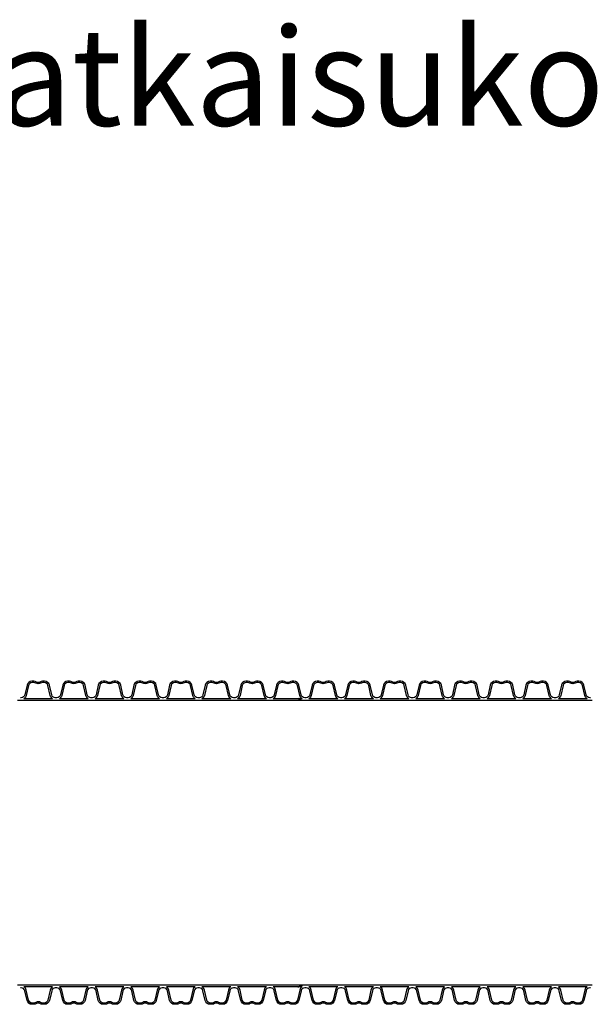
# Model space of a CAD drawing. Extents: x 90332 to 241669, y -97445 to 27552.
# Drawn here: x 114350 to 115947, y -54662 to -51913 of the extents above; entities that cross this region are included whole.
import ezdxf

# ---------------------------------------------------------------- set-up
doc = ezdxf.new("R2010")
doc.units = 0
doc.header["$LTSCALE"] = 20
doc.layers.add('PPROFILE', color=7, linetype='CONTINUOUS')
doc.layers.add('r0n020', color=7, linetype='CONTINUOUS')
doc.styles.add('S', font='SIMPLEX', dxfattribs={"width": 0.8})

# ---------------------------------------------------------------- blocks, each defined once
blk = doc.blocks.new('800')
at = {"layer": 'PPROFILE'}
for p, q in [((104836.4, -92371), (104844.7, -92371)), ((104840.5, -92371), (104940.1, -92371)), ((104850, -92366.5), (104930.6, -92366.5)), ((104850, -92366.5), (104930.6, -92366.5)), ((104940.1, -92371), (105039.7, -92371)), ((104940.1, -92371), (105039.7, -92371)), ((104949.6, -92366.5), (105030.2, -92366.5)), ((104949.6, -92366.5), (105030.2, -92366.5)), ((105039.7, -92371), (105139.3, -92371)), ((105039.7, -92371), (105048.1, -92371)), ((105049.2, -92366.5), (105129.8, -92366.5)), ((105049.2, -92366.5), (105129.8, -92366.5)), ((105139.3, -92371), (105238.8, -92371)), ((105139.3, -92371), (105238.8, -92371)), ((105148.7, -92366.5), (105229.3, -92366.5)), ((105148.7, -92366.5), (105229.3, -92366.5)), ((105238.8, -92371), (105338.4, -92371)), ((105238.8, -92371), (105247.2, -92371)), ((105248.3, -92366.5), (105328.9, -92366.5)), ((105248.3, -92366.5), (105328.9, -92366.5)), ((105338.4, -92371), (105438, -92371)), ((105338.4, -92371), (105438, -92371)), ((105347.9, -92366.5), (105428.5, -92366.5)), ((105347.9, -92366.5), (105428.5, -92366.5)), ((105438, -92371), (105537.5, -92371)), ((105438, -92371), (105446.3, -92371)), ((105447.4, -92366.5), (105528, -92366.5)), ((105447.4, -92366.5), (105528, -92366.5)), ((105537.5, -92371), (105637.1, -92371)), ((105537.5, -92371), (105637.1, -92371)), ((105547, -92366.5), (105627.6, -92366.5)), ((105547, -92366.5), (105627.6, -92366.5)), ((105637.1, -92371), (105736.7, -92371)), ((105637.1, -92371), (105645.5, -92371)), ((105646.6, -92366.5), (105727.2, -92366.5)), ((105646.6, -92366.5), (105727.2, -92366.5)), ((105736.7, -92371), (105836.2, -92371)), ((105736.7, -92371), (105836.2, -92371)), ((105746.1, -92366.5), (105826.7, -92366.5)), ((105746.1, -92366.5), (105826.7, -92366.5)), ((105836.2, -92371), (105935.8, -92371)), ((105836.2, -92371), (105844.6, -92371)), ((105845.7, -92366.5), (105926.3, -92366.5)), ((105845.7, -92366.5), (105926.3, -92366.5)), ((105935.8, -92371), (106035.4, -92371)), ((105935.8, -92371), (106035.4, -92371)), ((105945.3, -92366.5), (106025.9, -92366.5)), ((105945.3, -92366.5), (106025.9, -92366.5)), ((106035.4, -92371), (106134.9, -92371)), ((106035.4, -92371), (106043.7, -92371)), ((106044.8, -92366.5), (106125.4, -92366.5)), ((106044.8, -92366.5), (106125.4, -92366.5)), ((106134.9, -92371), (106234.5, -92371)), ((106134.9, -92371), (106234.5, -92371)), ((106144.4, -92366.5), (106225, -92366.5)), ((106144.4, -92366.5), (106225, -92366.5)), ((106234.5, -92371), (106334.1, -92371)), ((106234.5, -92371), (106242.9, -92371)), ((106244, -92366.5), (106324.6, -92366.5)), ((106244, -92366.5), (106324.6, -92366.5)), ((106334.1, -92371), (106433.6, -92371)), ((106334.1, -92371), (106433.6, -92371)), ((106343.6, -92366.5), (106424.1, -92366.5)), ((106343.6, -92366.5), (106424.1, -92366.5)), ((106433.6, -92371), (106442, -92371)), ((104836.4, -93166.5), (104844.7, -93166.5)), ((104840.5, -93166.5), (104940.1, -93166.5)), ((104850, -93171), (104930.6, -93171)), ((104850, -93171), (104930.6, -93171)), ((104940.1, -93166.5), (105039.7, -93166.5)), ((104940.1, -93166.5), (105039.7, -93166.5)), ((104949.6, -93171), (105030.2, -93171)), ((104949.6, -93171), (105030.2, -93171)), ((105039.7, -93166.5), (105139.3, -93166.5)), ((105039.7, -93166.5), (105048.1, -93166.5)), ((105049.2, -93171), (105129.8, -93171)), ((105049.2, -93171), (105129.8, -93171)), ((105139.3, -93166.5), (105238.8, -93166.5)), ((105139.3, -93166.5), (105238.8, -93166.5)), ((105148.7, -93171), (105229.3, -93171)), ((105148.7, -93171), (105229.3, -93171)), ((105238.8, -93166.5), (105338.4, -93166.5)), ((105238.8, -93166.5), (105247.2, -93166.5)), ((105248.3, -93171), (105328.9, -93171)), ((105248.3, -93171), (105328.9, -93171)), ((105338.4, -93166.5), (105438, -93166.5)), ((105338.4, -93166.5), (105438, -93166.5)), ((105347.9, -93171), (105428.5, -93171)), ((105347.9, -93171), (105428.5, -93171)), ((105438, -93166.5), (105537.5, -93166.5)), ((105438, -93166.5), (105446.3, -93166.5)), ((105447.4, -93171), (105528, -93171)), ((105447.4, -93171), (105528, -93171)), ((105537.5, -93166.5), (105637.1, -93166.5)), ((105537.5, -93166.5), (105637.1, -93166.5)), ((105547, -93171), (105627.6, -93171)), ((105547, -93171), (105627.6, -93171)), ((105637.1, -93166.5), (105736.7, -93166.5)), ((105637.1, -93166.5), (105645.5, -93166.5)), ((105646.6, -93171), (105727.2, -93171)), ((105646.6, -93171), (105727.2, -93171)), ((105736.7, -93166.5), (105836.2, -93166.5)), ((105736.7, -93166.5), (105836.2, -93166.5)), ((105746.1, -93171), (105826.7, -93171)), ((105746.1, -93171), (105826.7, -93171)), ((105836.2, -93166.5), (105935.8, -93166.5)), ((105836.2, -93166.5), (105844.6, -93166.5)), ((105845.7, -93171), (105926.3, -93171)), ((105845.7, -93171), (105926.3, -93171)), ((105935.8, -93166.5), (106035.4, -93166.5)), ((105935.8, -93166.5), (106035.4, -93166.5)), ((105945.3, -93171), (106025.9, -93171)), ((105945.3, -93171), (106025.9, -93171)), ((106035.4, -93166.5), (106134.9, -93166.5)), ((106035.4, -93166.5), (106043.7, -93166.5)), ((106044.8, -93171), (106125.4, -93171)), ((106044.8, -93171), (106125.4, -93171)), ((106134.9, -93166.5), (106234.5, -93166.5)), ((106134.9, -93166.5), (106234.5, -93166.5)), ((106144.4, -93171), (106225, -93171)), ((106144.4, -93171), (106225, -93171)), ((106234.5, -93166.5), (106334.1, -93166.5)), ((106234.5, -93166.5), (106242.9, -93166.5)), ((106244, -93171), (106324.6, -93171)), ((106244, -93171), (106324.6, -93171)), ((106334.1, -93166.5), (106433.6, -93166.5)), ((106334.1, -93166.5), (106433.6, -93166.5)), ((106343.6, -93171), (106424.1, -93171)), ((106343.6, -93171), (106424.1, -93171)), ((106433.6, -93166.5), (106442, -93166.5))]:
    blk.add_line(p, q, dxfattribs=at)
for points in [[(104840.5, -92363.8), (104842.8, -92363.8, 0.349216), (104852.8, -92355.8), (104859, -92328.8, -0.349216), (104872.9, -92317.8), (104878, -92317.8, -0.135723), (104885.5, -92319.8, 0.276539), (104895.2, -92319.8, -0.135723), (104902.6, -92317.8), (104907.8, -92317.8, -0.349216), (104921.6, -92328.8), (104927.9, -92355.8, 0.349216), (104937.9, -92363.8), (104940.1, -92363.8)], [(104850, -92366.5, 0.204567), (104856.7, -92357.3), (104863.1, -92329.6, -0.349216), (104873.5, -92321.4), (104878, -92321.4, -0.135723), (104883.6, -92322.9, 0.276539), (104897, -92322.9, -0.135723), (104902.6, -92321.4), (104907.2, -92321.4, -0.349216), (104917.5, -92329.6), (104923.9, -92357.3, 0.204567), (104930.6, -92366.5)], [(104940.1, -92363.8), (104942.3, -92363.8, 0.349216), (104952.4, -92355.8), (104958.6, -92328.8, -0.349216), (104972.4, -92317.8), (104977.6, -92317.8, -0.135723), (104985.1, -92319.8, 0.276539), (104994.7, -92319.8, -0.135723), (105002.2, -92317.8), (105007.3, -92317.8, -0.349216), (105021.2, -92328.8), (105027.4, -92355.8, 0.349216), (105037.5, -92363.8), (105039.7, -92363.8)], [(104949.6, -92366.5, 0.204567), (104956.3, -92357.3), (104962.7, -92329.6, -0.349216), (104973, -92321.4), (104977.6, -92321.4, -0.135723), (104983.2, -92322.9, 0.276539), (104996.6, -92322.9, -0.135723), (105002.2, -92321.4), (105006.8, -92321.4, -0.349216), (105017.1, -92329.6), (105023.5, -92357.3, 0.204567), (105030.2, -92366.5)], [(105039.7, -92363.8), (105041.9, -92363.8, 0.349216), (105051.9, -92355.8), (105058.2, -92328.8, -0.349216), (105072, -92317.8), (105077.2, -92317.8, -0.135723), (105084.6, -92319.8, 0.276539), (105094.3, -92319.8, -0.135723), (105101.8, -92317.8), (105106.9, -92317.8, -0.349216), (105120.8, -92328.8), (105127, -92355.8, 0.349216), (105137, -92363.8), (105139.3, -92363.8)], [(105049.2, -92366.5, 0.204567), (105055.9, -92357.3), (105062.3, -92329.6, -0.349216), (105072.6, -92321.4), (105077.2, -92321.4, -0.135723), (105082.8, -92322.9, 0.276539), (105096.2, -92322.9, -0.135723), (105101.8, -92321.4), (105106.3, -92321.4, -0.349216), (105116.7, -92329.6), (105123.1, -92357.3, 0.204567), (105129.8, -92366.5)], [(105139.3, -92363.8), (105141.5, -92363.8, 0.349216), (105151.5, -92355.8), (105157.7, -92328.8, -0.349216), (105171.6, -92317.8), (105176.7, -92317.8, -0.135723), (105184.2, -92319.8, 0.276539), (105193.9, -92319.8, -0.135723), (105201.3, -92317.8), (105206.5, -92317.8, -0.349216), (105220.3, -92328.8), (105226.6, -92355.8, 0.349216), (105236.6, -92363.8), (105238.8, -92363.8)], [(105148.7, -92366.5, 0.204567), (105155.4, -92357.3), (105161.8, -92329.6, -0.349216), (105172.2, -92321.4), (105176.7, -92321.4, -0.135723), (105182.3, -92322.9, 0.276539), (105195.7, -92322.9, -0.135723), (105201.3, -92321.4), (105205.9, -92321.4, -0.349216), (105216.2, -92329.6), (105222.6, -92357.3, 0.204567), (105229.3, -92366.5)], [(105238.8, -92363.8), (105241, -92363.8, 0.349216), (105251.1, -92355.8), (105257.3, -92328.8, -0.349216), (105271.2, -92317.8), (105276.3, -92317.8, -0.135723), (105283.8, -92319.8, 0.276539), (105293.4, -92319.8, -0.135723), (105300.9, -92317.8), (105306.1, -92317.8, -0.349216), (105319.9, -92328.8), (105326.1, -92355.8, 0.349216), (105336.2, -92363.8), (105338.4, -92363.8)], [(105248.3, -92366.5, 0.204567), (105255, -92357.3), (105261.4, -92329.6, -0.349216), (105271.7, -92321.4), (105276.3, -92321.4, -0.135723), (105281.9, -92322.9, 0.276539), (105295.3, -92322.9, -0.135723), (105300.9, -92321.4), (105305.5, -92321.4, -0.349216), (105315.8, -92329.6), (105322.2, -92357.3, 0.204567), (105328.9, -92366.5)], [(105338.4, -92363.8), (105340.6, -92363.8, 0.349216), (105350.6, -92355.8), (105356.9, -92328.8, -0.349216), (105370.7, -92317.8), (105375.9, -92317.8, -0.135723), (105383.3, -92319.8, 0.276539), (105393, -92319.8, -0.135723), (105400.5, -92317.8), (105405.6, -92317.8, -0.349216), (105419.5, -92328.8), (105425.7, -92355.8, 0.349216), (105435.7, -92363.8), (105438, -92363.8)], [(105347.9, -92366.5, 0.204567), (105354.6, -92357.3), (105361, -92329.6, -0.349216), (105371.3, -92321.4), (105375.9, -92321.4, -0.135723), (105381.5, -92322.9, 0.276539), (105394.9, -92322.9, -0.135723), (105400.5, -92321.4), (105405, -92321.4, -0.349216), (105415.4, -92329.6), (105421.8, -92357.3, 0.204567), (105428.5, -92366.5)], [(105438, -92363.8), (105440.2, -92363.8, 0.349216), (105450.2, -92355.8), (105456.4, -92328.8, -0.349216), (105470.3, -92317.8), (105475.4, -92317.8, -0.135723), (105482.9, -92319.8, 0.276539), (105492.6, -92319.8, -0.135723), (105500, -92317.8), (105505.2, -92317.8, -0.349216), (105519, -92328.8), (105525.3, -92355.8, 0.349216), (105535.3, -92363.8), (105537.5, -92363.8)], [(105447.4, -92366.5, 0.204567), (105454.1, -92357.3), (105460.5, -92329.6, -0.349216), (105470.9, -92321.4), (105475.4, -92321.4, -0.135723), (105481, -92322.9, 0.276539), (105494.4, -92322.9, -0.135723), (105500, -92321.4), (105504.6, -92321.4, -0.349216), (105514.9, -92329.6), (105521.3, -92357.3, 0.204567), (105528, -92366.5)], [(105537.5, -92363.8), (105539.7, -92363.8, 0.349216), (105549.8, -92355.8), (105556, -92328.8, -0.349216), (105569.9, -92317.8), (105575, -92317.8, -0.135723), (105582.5, -92319.8, 0.276539), (105592.2, -92319.8, -0.135723), (105599.6, -92317.8), (105604.8, -92317.8, -0.349216), (105618.6, -92328.8), (105624.8, -92355.8, 0.349216), (105634.9, -92363.8), (105637.1, -92363.8)], [(105547, -92366.5, 0.204567), (105553.7, -92357.3), (105560.1, -92329.6, -0.349216), (105570.5, -92321.4), (105575, -92321.4, -0.135723), (105580.6, -92322.9, 0.276539), (105594, -92322.9, -0.135723), (105599.6, -92321.4), (105604.2, -92321.4, -0.349216), (105614.5, -92329.6), (105620.9, -92357.3, 0.204567), (105627.6, -92366.5)], [(105637.1, -92363.8), (105639.3, -92363.8, 0.349216), (105649.3, -92355.8), (105655.6, -92328.8, -0.349216), (105669.4, -92317.8), (105674.6, -92317.8, -0.135723), (105682, -92319.8, 0.276539), (105691.7, -92319.8, -0.135723), (105699.2, -92317.8), (105704.3, -92317.8, -0.349216), (105718.2, -92328.8), (105724.4, -92355.8, 0.349216), (105734.4, -92363.8), (105736.7, -92363.8)], [(105646.6, -92366.5, 0.204567), (105653.3, -92357.3), (105659.7, -92329.6, -0.349216), (105670, -92321.4), (105674.6, -92321.4, -0.135723), (105680.2, -92322.9, 0.276539), (105693.6, -92322.9, -0.135723), (105699.2, -92321.4), (105703.7, -92321.4, -0.349216), (105714.1, -92329.6), (105720.5, -92357.3, 0.204567), (105727.2, -92366.5)], [(105736.7, -92363.8), (105738.9, -92363.8, 0.349216), (105748.9, -92355.8), (105755.1, -92328.8, -0.349216), (105769, -92317.8), (105774.1, -92317.8, -0.135723), (105781.6, -92319.8, 0.276539), (105791.3, -92319.8, -0.135723), (105798.7, -92317.8), (105803.9, -92317.8, -0.349216), (105817.7, -92328.8), (105824, -92355.8, 0.349216), (105834, -92363.8), (105836.2, -92363.8)], [(105746.1, -92366.5, 0.204567), (105752.8, -92357.3), (105759.2, -92329.6, -0.349216), (105769.6, -92321.4), (105774.1, -92321.4, -0.135723), (105779.7, -92322.9, 0.276539), (105793.1, -92322.9, -0.135723), (105798.7, -92321.4), (105803.3, -92321.4, -0.349216), (105813.6, -92329.6), (105820, -92357.3, 0.204567), (105826.7, -92366.5)], [(105836.2, -92363.8), (105838.4, -92363.8, 0.349216), (105848.5, -92355.8), (105854.7, -92328.8, -0.349216), (105868.6, -92317.8), (105873.7, -92317.8, -0.135723), (105881.2, -92319.8, 0.276539), (105890.9, -92319.8, -0.135723), (105898.3, -92317.8), (105903.5, -92317.8, -0.349216), (105917.3, -92328.8), (105923.6, -92355.8, 0.349216), (105933.6, -92363.8), (105935.8, -92363.8)], [(105845.7, -92366.5, 0.204567), (105852.4, -92357.3), (105858.8, -92329.6, -0.349216), (105869.2, -92321.4), (105873.7, -92321.4, -0.135723), (105879.3, -92322.9, 0.276539), (105892.7, -92322.9, -0.135723), (105898.3, -92321.4), (105902.9, -92321.4, -0.349216), (105913.2, -92329.6), (105919.6, -92357.3, 0.204567), (105926.3, -92366.5)], [(105935.8, -92363.8), (105938, -92363.8, 0.349216), (105948, -92355.8), (105954.3, -92328.8, -0.349216), (105968.1, -92317.8), (105973.3, -92317.8, -0.135723), (105980.7, -92319.8, 0.276539), (105990.4, -92319.8, -0.135723), (105997.9, -92317.8), (106003, -92317.8, -0.349216), (106016.9, -92328.8), (106023.1, -92355.8, 0.349216), (106033.1, -92363.8), (106035.4, -92363.8)], [(105945.3, -92366.5, 0.204567), (105952, -92357.3), (105958.4, -92329.6, -0.349216), (105968.7, -92321.4), (105973.3, -92321.4, -0.135723), (105978.9, -92322.9, 0.276539), (105992.3, -92322.9, -0.135723), (105997.9, -92321.4), (106002.4, -92321.4, -0.349216), (106012.8, -92329.6), (106019.2, -92357.3, 0.204567), (106025.9, -92366.5)], [(106035.4, -92363.8), (106037.6, -92363.8, 0.349216), (106047.6, -92355.8), (106053.9, -92328.8, -0.349216), (106067.7, -92317.8), (106072.9, -92317.8, -0.135723), (106080.3, -92319.8, 0.276539), (106090, -92319.8, -0.135723), (106097.4, -92317.8), (106102.6, -92317.8, -0.349216), (106116.4, -92328.8), (106122.7, -92355.8, 0.349216), (106132.7, -92363.8), (106134.9, -92363.8)], [(106044.8, -92366.5, 0.204567), (106051.5, -92357.3), (106058, -92329.6, -0.349216), (106068.3, -92321.4), (106072.9, -92321.4, -0.135723), (106078.5, -92322.9, 0.276539), (106091.8, -92322.9, -0.135723), (106097.4, -92321.4), (106102, -92321.4, -0.349216), (106112.3, -92329.6), (106118.7, -92357.3, 0.204567), (106125.4, -92366.5)], [(106134.9, -92363.8), (106137.1, -92363.8, 0.349216), (106147.2, -92355.8), (106153.4, -92328.8, -0.349216), (106167.3, -92317.8), (106172.4, -92317.8, -0.135723), (106179.9, -92319.8, 0.276539), (106189.6, -92319.8, -0.135723), (106197, -92317.8), (106202.2, -92317.8, -0.349216), (106216, -92328.8), (106222.3, -92355.8, 0.349216), (106232.3, -92363.8), (106234.5, -92363.8)], [(106144.4, -92366.5, 0.204567), (106151.1, -92357.3), (106157.5, -92329.6, -0.349216), (106167.9, -92321.4), (106172.4, -92321.4, -0.135723), (106178, -92322.9, 0.276539), (106191.4, -92322.9, -0.135723), (106197, -92321.4), (106201.6, -92321.4, -0.349216), (106211.9, -92329.6), (106218.3, -92357.3, 0.204567), (106225, -92366.5)], [(106234.5, -92363.8), (106236.7, -92363.8, 0.349216), (106246.7, -92355.8), (106253, -92328.8, -0.349216), (106266.8, -92317.8), (106272, -92317.8, -0.135723), (106279.4, -92319.8, 0.276539), (106289.1, -92319.8, -0.135723), (106296.6, -92317.8), (106301.7, -92317.8, -0.349216), (106315.6, -92328.8), (106321.8, -92355.8, 0.349216), (106331.8, -92363.8), (106334.1, -92363.8)], [(106244, -92366.5, 0.204567), (106250.7, -92357.3), (106257.1, -92329.6, -0.349216), (106267.4, -92321.4), (106272, -92321.4, -0.135723), (106277.6, -92322.9, 0.276539), (106291, -92322.9, -0.135723), (106296.6, -92321.4), (106301.1, -92321.4, -0.349216), (106311.5, -92329.6), (106317.9, -92357.3, 0.204567), (106324.6, -92366.5)], [(106334.1, -92363.8), (106336.3, -92363.8, 0.349216), (106346.3, -92355.8), (106352.6, -92328.8, -0.349216), (106366.4, -92317.8), (106371.6, -92317.8, -0.135723), (106379, -92319.8, 0.276539), (106388.7, -92319.8, -0.135723), (106396.1, -92317.8), (106401.3, -92317.8, -0.349216), (106415.1, -92328.8), (106421.4, -92355.8, 0.349216), (106431.4, -92363.8), (106433.6, -92363.8)], [(106343.6, -92366.5, 0.204567), (106350.3, -92357.3), (106356.7, -92329.6, -0.349216), (106367, -92321.4), (106371.6, -92321.4, -0.135723), (106377.2, -92322.9, 0.276539), (106390.5, -92322.9, -0.135723), (106396.1, -92321.4), (106400.7, -92321.4, -0.349216), (106411, -92329.6), (106417.4, -92357.3, 0.204567), (106424.1, -92366.5)], [(104840.5, -93173.7), (104842.8, -93173.7, -0.349216), (104852.8, -93181.7), (104859, -93208.7, 0.349216), (104872.9, -93219.8), (104878, -93219.8, 0.135723), (104885.5, -93217.7, -0.276539), (104895.2, -93217.7, 0.135723), (104902.6, -93219.8), (104907.8, -93219.8, 0.349216), (104921.6, -93208.7), (104927.9, -93181.7, -0.349216), (104937.9, -93173.7), (104940.1, -93173.7)], [(104850, -93171, -0.204567), (104856.7, -93180.2), (104863.1, -93207.9, 0.349216), (104873.5, -93216.2), (104878, -93216.2, 0.135723), (104883.6, -93214.6, -0.276539), (104897, -93214.6, 0.135723), (104902.6, -93216.2), (104907.2, -93216.2, 0.349216), (104917.5, -93207.9), (104923.9, -93180.2, -0.204567), (104930.6, -93171)], [(104940.1, -93173.7), (104942.3, -93173.7, -0.349216), (104952.4, -93181.7), (104958.6, -93208.7, 0.349216), (104972.4, -93219.8), (104977.6, -93219.8, 0.135723), (104985.1, -93217.7, -0.276539), (104994.7, -93217.7, 0.135723), (105002.2, -93219.8), (105007.3, -93219.8, 0.349216), (105021.2, -93208.7), (105027.4, -93181.7, -0.349216), (105037.5, -93173.7), (105039.7, -93173.7)], [(104949.6, -93171, -0.204567), (104956.3, -93180.2), (104962.7, -93207.9, 0.349216), (104973, -93216.2), (104977.6, -93216.2, 0.135723), (104983.2, -93214.6, -0.276539), (104996.6, -93214.6, 0.135723), (105002.2, -93216.2), (105006.8, -93216.2, 0.349216), (105017.1, -93207.9), (105023.5, -93180.2, -0.204567), (105030.2, -93171)], [(105039.7, -93173.7), (105041.9, -93173.7, -0.349216), (105051.9, -93181.7), (105058.2, -93208.7, 0.349216), (105072, -93219.8), (105077.2, -93219.8, 0.135723), (105084.6, -93217.7, -0.276539), (105094.3, -93217.7, 0.135723), (105101.8, -93219.8), (105106.9, -93219.8, 0.349216), (105120.8, -93208.7), (105127, -93181.7, -0.349216), (105137, -93173.7), (105139.3, -93173.7)], [(105049.2, -93171, -0.204567), (105055.9, -93180.2), (105062.3, -93207.9, 0.349216), (105072.6, -93216.2), (105077.2, -93216.2, 0.135723), (105082.8, -93214.6, -0.276539), (105096.2, -93214.6, 0.135723), (105101.8, -93216.2), (105106.3, -93216.2, 0.349216), (105116.7, -93207.9), (105123.1, -93180.2, -0.204567), (105129.8, -93171)], [(105139.3, -93173.7), (105141.5, -93173.7, -0.349216), (105151.5, -93181.7), (105157.7, -93208.7, 0.349216), (105171.6, -93219.8), (105176.7, -93219.8, 0.135723), (105184.2, -93217.7, -0.276539), (105193.9, -93217.7, 0.135723), (105201.3, -93219.8), (105206.5, -93219.8, 0.349216), (105220.3, -93208.7), (105226.6, -93181.7, -0.349216), (105236.6, -93173.7), (105238.8, -93173.7)], [(105148.7, -93171, -0.204567), (105155.4, -93180.2), (105161.8, -93207.9, 0.349216), (105172.2, -93216.2), (105176.7, -93216.2, 0.135723), (105182.3, -93214.6, -0.276539), (105195.7, -93214.6, 0.135723), (105201.3, -93216.2), (105205.9, -93216.2, 0.349216), (105216.2, -93207.9), (105222.6, -93180.2, -0.204567), (105229.3, -93171)], [(105238.8, -93173.7), (105241, -93173.7, -0.349216), (105251.1, -93181.7), (105257.3, -93208.7, 0.349216), (105271.2, -93219.8), (105276.3, -93219.8, 0.135723), (105283.8, -93217.7, -0.276539), (105293.4, -93217.7, 0.135723), (105300.9, -93219.8), (105306.1, -93219.8, 0.349216), (105319.9, -93208.7), (105326.1, -93181.7, -0.349216), (105336.2, -93173.7), (105338.4, -93173.7)], [(105248.3, -93171, -0.204567), (105255, -93180.2), (105261.4, -93207.9, 0.349216), (105271.7, -93216.2), (105276.3, -93216.2, 0.135723), (105281.9, -93214.6, -0.276539), (105295.3, -93214.6, 0.135723), (105300.9, -93216.2), (105305.5, -93216.2, 0.349216), (105315.8, -93207.9), (105322.2, -93180.2, -0.204567), (105328.9, -93171)], [(105338.4, -93173.7), (105340.6, -93173.7, -0.349216), (105350.6, -93181.7), (105356.9, -93208.7, 0.349216), (105370.7, -93219.8), (105375.9, -93219.8, 0.135723), (105383.3, -93217.7, -0.276539), (105393, -93217.7, 0.135723), (105400.5, -93219.8), (105405.6, -93219.8, 0.349216), (105419.5, -93208.7), (105425.7, -93181.7, -0.349216), (105435.7, -93173.7), (105438, -93173.7)], [(105347.9, -93171, -0.204567), (105354.6, -93180.2), (105361, -93207.9, 0.349216), (105371.3, -93216.2), (105375.9, -93216.2, 0.135723), (105381.5, -93214.6, -0.276539), (105394.9, -93214.6, 0.135723), (105400.5, -93216.2), (105405, -93216.2, 0.349216), (105415.4, -93207.9), (105421.8, -93180.2, -0.204567), (105428.5, -93171)], [(105438, -93173.7), (105440.2, -93173.7, -0.349216), (105450.2, -93181.7), (105456.4, -93208.7, 0.349216), (105470.3, -93219.8), (105475.4, -93219.8, 0.135723), (105482.9, -93217.7, -0.276539), (105492.6, -93217.7, 0.135723), (105500, -93219.8), (105505.2, -93219.8, 0.349216), (105519, -93208.7), (105525.3, -93181.7, -0.349216), (105535.3, -93173.7), (105537.5, -93173.7)], [(105447.4, -93171, -0.204567), (105454.1, -93180.2), (105460.5, -93207.9, 0.349216), (105470.9, -93216.2), (105475.4, -93216.2, 0.135723), (105481, -93214.6, -0.276539), (105494.4, -93214.6, 0.135723), (105500, -93216.2), (105504.6, -93216.2, 0.349216), (105514.9, -93207.9), (105521.3, -93180.2, -0.204567), (105528, -93171)], [(105537.5, -93173.7), (105539.7, -93173.7, -0.349216), (105549.8, -93181.7), (105556, -93208.7, 0.349216), (105569.9, -93219.8), (105575, -93219.8, 0.135723), (105582.5, -93217.7, -0.276539), (105592.2, -93217.7, 0.135723), (105599.6, -93219.8), (105604.8, -93219.8, 0.349216), (105618.6, -93208.7), (105624.8, -93181.7, -0.349216), (105634.9, -93173.7), (105637.1, -93173.7)], [(105547, -93171, -0.204567), (105553.7, -93180.2), (105560.1, -93207.9, 0.349216), (105570.5, -93216.2), (105575, -93216.2, 0.135723), (105580.6, -93214.6, -0.276539), (105594, -93214.6, 0.135723), (105599.6, -93216.2), (105604.2, -93216.2, 0.349216), (105614.5, -93207.9), (105620.9, -93180.2, -0.204567), (105627.6, -93171)], [(105637.1, -93173.7), (105639.3, -93173.7, -0.349216), (105649.3, -93181.7), (105655.6, -93208.7, 0.349216), (105669.4, -93219.8), (105674.6, -93219.8, 0.135723), (105682, -93217.7, -0.276539), (105691.7, -93217.7, 0.135723), (105699.2, -93219.8), (105704.3, -93219.8, 0.349216), (105718.2, -93208.7), (105724.4, -93181.7, -0.349216), (105734.4, -93173.7), (105736.7, -93173.7)], [(105646.6, -93171, -0.204567), (105653.3, -93180.2), (105659.7, -93207.9, 0.349216), (105670, -93216.2), (105674.6, -93216.2, 0.135723), (105680.2, -93214.6, -0.276539), (105693.6, -93214.6, 0.135723), (105699.2, -93216.2), (105703.7, -93216.2, 0.349216), (105714.1, -93207.9), (105720.5, -93180.2, -0.204567), (105727.2, -93171)], [(105736.7, -93173.7), (105738.9, -93173.7, -0.349216), (105748.9, -93181.7), (105755.1, -93208.7, 0.349216), (105769, -93219.8), (105774.1, -93219.8, 0.135723), (105781.6, -93217.7, -0.276539), (105791.3, -93217.7, 0.135723), (105798.7, -93219.8), (105803.9, -93219.8, 0.349216), (105817.7, -93208.7), (105824, -93181.7, -0.349216), (105834, -93173.7), (105836.2, -93173.7)], [(105746.1, -93171, -0.204567), (105752.8, -93180.2), (105759.2, -93207.9, 0.349216), (105769.6, -93216.2), (105774.1, -93216.2, 0.135723), (105779.7, -93214.6, -0.276539), (105793.1, -93214.6, 0.135723), (105798.7, -93216.2), (105803.3, -93216.2, 0.349216), (105813.6, -93207.9), (105820, -93180.2, -0.204567), (105826.7, -93171)], [(105836.2, -93173.7), (105838.4, -93173.7, -0.349216), (105848.5, -93181.7), (105854.7, -93208.7, 0.349216), (105868.6, -93219.8), (105873.7, -93219.8, 0.135723), (105881.2, -93217.7, -0.276539), (105890.9, -93217.7, 0.135723), (105898.3, -93219.8), (105903.5, -93219.8, 0.349216), (105917.3, -93208.7), (105923.6, -93181.7, -0.349216), (105933.6, -93173.7), (105935.8, -93173.7)], [(105845.7, -93171, -0.204567), (105852.4, -93180.2), (105858.8, -93207.9, 0.349216), (105869.2, -93216.2), (105873.7, -93216.2, 0.135723), (105879.3, -93214.6, -0.276539), (105892.7, -93214.6, 0.135723), (105898.3, -93216.2), (105902.9, -93216.2, 0.349216), (105913.2, -93207.9), (105919.6, -93180.2, -0.204567), (105926.3, -93171)], [(105935.8, -93173.7), (105938, -93173.7, -0.349216), (105948, -93181.7), (105954.3, -93208.7, 0.349216), (105968.1, -93219.8), (105973.3, -93219.8, 0.135723), (105980.7, -93217.7, -0.276539), (105990.4, -93217.7, 0.135723), (105997.9, -93219.8), (106003, -93219.8, 0.349216), (106016.9, -93208.7), (106023.1, -93181.7, -0.349216), (106033.1, -93173.7), (106035.4, -93173.7)], [(105945.3, -93171, -0.204567), (105952, -93180.2), (105958.4, -93207.9, 0.349216), (105968.7, -93216.2), (105973.3, -93216.2, 0.135723), (105978.9, -93214.6, -0.276539), (105992.3, -93214.6, 0.135723), (105997.9, -93216.2), (106002.4, -93216.2, 0.349216), (106012.8, -93207.9), (106019.2, -93180.2, -0.204567), (106025.9, -93171)], [(106035.4, -93173.7), (106037.6, -93173.7, -0.349216), (106047.6, -93181.7), (106053.9, -93208.7, 0.349216), (106067.7, -93219.8), (106072.9, -93219.8, 0.135723), (106080.3, -93217.7, -0.276539), (106090, -93217.7, 0.135723), (106097.4, -93219.8), (106102.6, -93219.8, 0.349216), (106116.4, -93208.7), (106122.7, -93181.7, -0.349216), (106132.7, -93173.7), (106134.9, -93173.7)], [(106044.8, -93171, -0.204567), (106051.5, -93180.2), (106058, -93207.9, 0.349216), (106068.3, -93216.2), (106072.9, -93216.2, 0.135723), (106078.5, -93214.6, -0.276539), (106091.8, -93214.6, 0.135723), (106097.4, -93216.2), (106102, -93216.2, 0.349216), (106112.3, -93207.9), (106118.7, -93180.2, -0.204567), (106125.4, -93171)], [(106134.9, -93173.7), (106137.1, -93173.7, -0.349216), (106147.2, -93181.7), (106153.4, -93208.7, 0.349216), (106167.3, -93219.8), (106172.4, -93219.8, 0.135723), (106179.9, -93217.7, -0.276539), (106189.6, -93217.7, 0.135723), (106197, -93219.8), (106202.2, -93219.8, 0.349216), (106216, -93208.7), (106222.3, -93181.7, -0.349216), (106232.3, -93173.7), (106234.5, -93173.7)], [(106144.4, -93171, -0.204567), (106151.1, -93180.2), (106157.5, -93207.9, 0.349216), (106167.9, -93216.2), (106172.4, -93216.2, 0.135723), (106178, -93214.6, -0.276539), (106191.4, -93214.6, 0.135723), (106197, -93216.2), (106201.6, -93216.2, 0.349216), (106211.9, -93207.9), (106218.3, -93180.2, -0.204567), (106225, -93171)], [(106234.5, -93173.7), (106236.7, -93173.7, -0.349216), (106246.7, -93181.7), (106253, -93208.7, 0.349216), (106266.8, -93219.8), (106272, -93219.8, 0.135723), (106279.4, -93217.7, -0.276539), (106289.1, -93217.7, 0.135723), (106296.6, -93219.8), (106301.7, -93219.8, 0.349216), (106315.6, -93208.7), (106321.8, -93181.7, -0.349216), (106331.8, -93173.7), (106334.1, -93173.7)], [(106244, -93171, -0.204567), (106250.7, -93180.2), (106257.1, -93207.9, 0.349216), (106267.4, -93216.2), (106272, -93216.2, 0.135723), (106277.6, -93214.6, -0.276539), (106291, -93214.6, 0.135723), (106296.6, -93216.2), (106301.1, -93216.2, 0.349216), (106311.5, -93207.9), (106317.9, -93180.2, -0.204567), (106324.6, -93171)], [(106334.1, -93173.7), (106336.3, -93173.7, -0.349216), (106346.3, -93181.7), (106352.6, -93208.7, 0.349216), (106366.4, -93219.8), (106371.6, -93219.8, 0.135723), (106379, -93217.7, -0.276539), (106388.7, -93217.7, 0.135723), (106396.1, -93219.8), (106401.3, -93219.8, 0.349216), (106415.1, -93208.7), (106421.4, -93181.7, -0.349216), (106431.4, -93173.7), (106433.6, -93173.7)], [(106343.6, -93171, -0.204567), (106350.3, -93180.2), (106356.7, -93207.9, 0.349216), (106367, -93216.2), (106371.6, -93216.2, 0.135723), (106377.2, -93214.6, -0.276539), (106390.5, -93214.6, 0.135723), (106396.1, -93216.2), (106400.7, -93216.2, 0.349216), (106411, -93207.9), (106417.4, -93180.2, -0.204567), (106424.1, -93171)]]:
    blk.add_lwpolyline(points, format="xyb", dxfattribs=at)
for centre, start, end in [((105645.5, -92353.7), 270, 320.3556), ((105645.5, -93183.8), 39.6444, 90)]:
    blk.add_arc(centre, 17.3, start, end, dxfattribs=at)
blk = doc.blocks.new('copy')
at = {"layer": 'r0n020'}
blk.add_blockref('800', (0, 0), dxfattribs=at)

msp = doc.modelspace()

# ---------------------------------------------------------------- block references
at = {"layer": 'r0n020', "xscale": -1}
msp.add_blockref('copy', (220785.7856, 38557.38579), dxfattribs=at)

# ---------------------------------------------------------------- texts
at = {"layer": 'r0n020', "insert": (114081.28848, -51936.48474), "char_height": 272.61649, "attachment_point": 1, "style": 'S'}
msp.add_mtext_dynamic_manual_height_columns('katkaisukohta/tulpan asennus', width=62166.3583271, gutter_width=19838.24296, heights=[0], dxfattribs=at)

doc.saveas('drawing.dxf')
